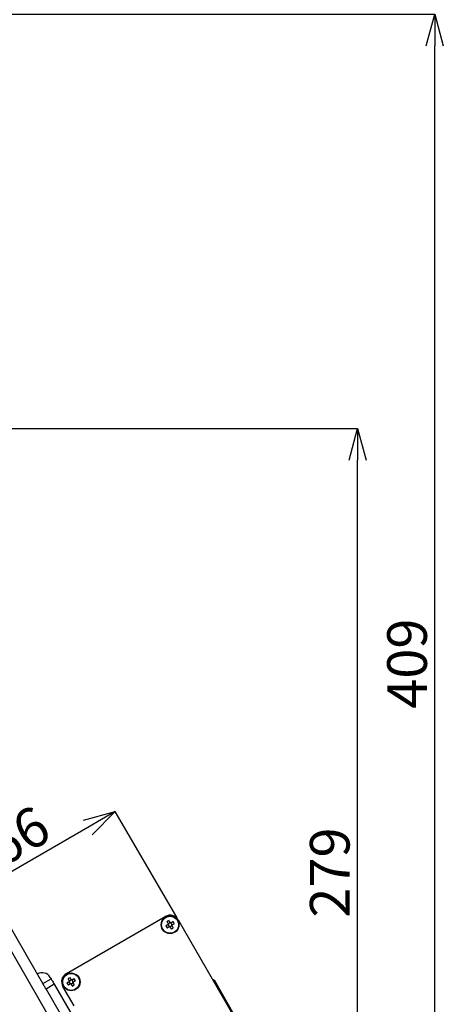
# Model space of a CAD drawing. Extents: x 25 to 437, y 25 to 312.
# Drawn here: x 203 to 229, y 203 to 265 of the extents above; entities that cross this region are included whole.
import ezdxf

# ---------------------------------------------------------------- set-up
doc = ezdxf.new("R2010")
doc.units = 0
doc.header["$LTSCALE"] = 5
doc.header["$PDSIZE"] = -1
doc.linetypes.add('SLD-実線', pattern=[0])
doc.layers.get('0').update_dxf_attribs({"linetype": 'CONTINUOUS'})
doc.layers.get('DEFPOINTS').update_dxf_attribs({"linetype": 'CONTINUOUS'})
doc.layers.add('寸法', color=7, linetype='SLD-実線')
doc.styles.add('SLDTEXTSTYLE1', font='MS UI Gothic.ttf')
doc.dimstyles.new('承認図5', dxfattribs={"dimtxt": 2.5, "dimasz": 2, "dimexe": 0, "dimexo": 0.0625, "dimgap": 0.5, "dimtad": 1, "dimdec": 0, "dimlfac": 5, "dimrnd": 1e-09, "dimzin": 12, "dimtxsty": 'SLDTEXTSTYLE1', "dimblk1": 'OPEN30', "dimblk2": 'OPEN30', "dimsah": 1, "dimcen": 0.1, "dimclrd": 256, "dimclre": 256, "dimclrt": 256, "dimazin": 3, "dimtfac": 1, "dimtdec": 0, "dimtmove": 0, "dimatfit": 3, "dimtolj": 1, "dimtzin": 12})

# ---------------------------------------------------------------- blocks, each defined once
blk = doc.blocks.new('_OPEN30')
at = {"color": 0, "linetype": 'BYBLOCK'}
for p, q in [((-1, 0.267949), (0, 0)), ((0, 0), (-1, -0.267949)), ((0, 0), (-1, 0))]:
    blk.add_line(p, q, dxfattribs=at)
blk = doc.blocks.new('*D75')
at = {"layer": 'DEFPOINTS', "color": 0}
for p in [(176.873, 227.347), (215.733, 183.453), (215.733, 171.926)]:
    blk.add_point(p, dxfattribs=at)
at = {"layer": '寸法'}
for p, q in [((176.873, 227.285), (176.873, 171.926)), ((215.733, 183.39), (215.733, 171.926)), ((178.873, 171.926), (213.733, 171.926))]:
    blk.add_line(p, q, dxfattribs=at)
at = {"layer": '寸法', "xscale": 2, "yscale": 2, "zscale": 2, "rotation": 180}
blk.add_blockref('_OPEN30', (176.873, 171.926), dxfattribs=at)
at = {"layer": '寸法', "xscale": 2, "yscale": 2, "zscale": 2}
blk.add_blockref('_OPEN30', (215.733, 171.926), dxfattribs=at)
at = {"layer": '寸法', "insert": (196.303, 174.926), "char_height": 2.5, "attachment_point": 2, "style": 'SLDTEXTSTYLE1'}
blk.add_mtext('\\A1;194', dxfattribs=at)
blk = doc.blocks.new('*D76')
at = {"layer": 'DEFPOINTS', "color": 0}
for p in [(197.198, 208.407), (212.58, 208.293), (201.128, 201.641)]:
    blk.add_point(p, dxfattribs=at)
at = {"layer": '寸法'}
for p, q in [((212.548, 208.347), (208.649, 215.059)), ((206.92, 214.054), (198.927, 209.411)), ((201.097, 201.695), (197.198, 208.407))]:
    blk.add_line(p, q, dxfattribs=at)
at = {"layer": '寸法', "xscale": 2, "yscale": 2, "zscale": 2}
for p, rotation in [((208.649, 215.059), 30.15134165405457), ((197.198, 208.407), 210.1513416540545)]:
    blk.add_blockref('_OPEN30', p, dxfattribs=dict(at, rotation=rotation))
at = {"layer": '寸法', "insert": (202.519, 213.521), "char_height": 2.5, "attachment_point": 5, "rotation": 30.15134, "style": 'SLDTEXTSTYLE1'}
blk.add_mtext('\\A1;66', dxfattribs=at)
blk = doc.blocks.new('*D77')
at = {"layer": 'DEFPOINTS', "color": 0}
for p in [(182.261, 239.197), (223.924, 239.197), (215.733, 183.453)]:
    blk.add_point(p, dxfattribs=at)
at = {"layer": '寸法'}
for p, q in [((182.323, 239.197), (223.924, 239.197)), ((223.924, 185.453), (223.924, 237.197)), ((215.796, 183.453), (223.924, 183.453))]:
    blk.add_line(p, q, dxfattribs=at)
at = {"layer": '寸法', "xscale": 2, "yscale": 2, "zscale": 2}
for p, rotation in [((223.924, 239.197), 90), ((223.924, 183.453), 270)]:
    blk.add_blockref('_OPEN30', p, dxfattribs=dict(at, rotation=rotation))
at = {"layer": '寸法', "insert": (220.924, 211.211), "char_height": 2.5, "attachment_point": 2, "rotation": 90, "style": 'SLDTEXTSTYLE1'}
blk.add_mtext('\\A1;279', dxfattribs=at)
blk = doc.blocks.new('*D78')
at = {"layer": 'DEFPOINTS', "color": 0}
for p in [(168.917, 265.29), (228.795, 265.29), (215.733, 183.453)]:
    blk.add_point(p, dxfattribs=at)
at = {"layer": '寸法'}
for p, q in [((168.979, 265.29), (228.795, 265.29)), ((228.795, 185.453), (228.795, 263.29)), ((215.796, 183.453), (228.795, 183.453))]:
    blk.add_line(p, q, dxfattribs=at)
at = {"layer": '寸法', "xscale": 2, "yscale": 2, "zscale": 2}
for p, rotation in [((228.795, 265.29), 90), ((228.795, 183.453), 270)]:
    blk.add_blockref('_OPEN30', p, dxfattribs=dict(at, rotation=rotation))
at = {"layer": '寸法', "insert": (225.795, 224.371), "char_height": 2.5, "attachment_point": 2, "rotation": 90, "style": 'SLDTEXTSTYLE1'}
blk.add_mtext('\\A1;409', dxfattribs=at)
blk = doc.blocks.new('*D84')
at = {"layer": 'DEFPOINTS', "color": 0}
for p in [(180.47, 229.12), (192.662, 195.346), (201.96, 191.899), (204.92, 183.453), (215.733, 183.453)]:
    blk.add_point(p, dxfattribs=at)
at = {"layer": '寸法'}
blk.add_line((204.857, 183.453), (188.334, 183.453), dxfattribs=at)
blk.add_arc((206.836, 183.453), 18.503, 126.19623, 173.80377, dxfattribs=at)
at = {"layer": '寸法', "xscale": 2, "yscale": 2, "zscale": 2}
for p, rotation in [((197.585, 199.476), 33.0981155581637), ((188.334, 183.453), 266.9018856695516)]:
    blk.add_blockref('_OPEN30', p, dxfattribs=dict(at, rotation=rotation))
at = {"layer": '寸法', "insert": (189.297, 193.579), "char_height": 2.5, "attachment_point": 5, "rotation": 60, "style": 'SLDTEXTSTYLE1'}
blk.add_mtext('\\A1;60°', dxfattribs=at)

msp = doc.modelspace()

# ---------------------------------------------------------------- linework, layer by layer
for p, q in [((211.231, 190.441), (187.531, 231.49)), ((188.137, 231.84), (204.155, 204.097)), ((205.573, 204.841), (211.808, 208.441)), ((211.98, 207.933), (211.999, 207.899)), ((212.025, 207.995), (211.992, 207.976)), ((212.035, 207.838), (212.054, 207.804)), ((212.12, 208.05), (212.086, 208.03)), ((212.182, 208.004), (212.163, 208.038)), ((212.192, 207.847), (212.225, 207.867)), ((212.237, 207.91), (212.217, 207.944)), ((212.628, 208.221), (219.528, 196.27)), ((212.097, 207.793), (212.131, 207.812)), ((204.087, 204.214), (204.607, 204.514)), ((204.807, 204.168), (204.287, 203.868)), ((204.557, 204.601), (204.607, 204.514)), ((204.807, 204.168), (212.357, 191.091)), ((205.745, 204.333), (205.764, 204.299)), ((205.79, 204.395), (205.756, 204.376)), ((205.799, 204.238), (205.819, 204.204)), ((205.884, 204.45), (205.851, 204.43)), ((205.862, 204.193), (205.895, 204.212)), ((205.947, 204.404), (205.927, 204.438)), ((205.956, 204.247), (205.99, 204.267)), ((206.001, 204.31), (205.982, 204.344)), ((214.88, 204.441), (214.828, 204.411)), ((214.88, 204.441), (217.38, 200.111)), ((204.287, 203.868), (211.837, 190.791)), ((206.053, 202.809), (205.353, 204.021))]:
    msp.add_line(p, q)
at = {"flags": 128}
for points in [[(211.974, 207.929), (211.957, 207.919), (211.941, 207.91), (211.925, 207.901), (211.909, 207.891), (211.893, 207.882), (211.877, 207.873), (211.861, 207.864), (211.845, 207.855)], [(211.914, 208.11), (211.923, 208.095), (211.932, 208.079), (211.941, 208.063), (211.95, 208.047), (211.96, 208.031), (211.969, 208.014), (211.978, 207.998), (211.988, 207.982)], [(212.116, 208.056), (212.107, 208.072), (212.097, 208.088), (212.088, 208.105), (212.079, 208.121), (212.069, 208.137), (212.06, 208.153), (212.051, 208.169), (212.042, 208.184)], [(212.298, 208.116), (212.282, 208.107), (212.266, 208.098), (212.25, 208.088), (212.234, 208.079), (212.218, 208.07), (212.202, 208.061), (212.185, 208.051), (212.169, 208.042)], [(212.303, 207.732), (212.294, 207.748), (212.285, 207.764), (212.276, 207.78), (212.266, 207.796), (212.257, 207.812), (212.248, 207.828), (212.238, 207.844), (212.229, 207.86)], [(212.243, 207.914), (212.259, 207.923), (212.276, 207.932), (212.292, 207.942), (212.308, 207.951), (212.324, 207.96), (212.34, 207.969), (212.356, 207.979), (212.372, 207.988)], [(211.919, 207.726), (211.935, 207.736), (211.951, 207.745), (211.967, 207.754), (211.983, 207.763), (211.999, 207.773), (212.015, 207.782), (212.031, 207.791), (212.048, 207.801)], [(212.101, 207.786), (212.11, 207.77), (212.119, 207.754), (212.129, 207.738), (212.138, 207.722), (212.147, 207.706), (212.157, 207.69), (212.166, 207.674), (212.175, 207.658)], [(204.607, 204.514), (204.611, 204.507), (204.622, 204.488), (204.641, 204.456), (204.666, 204.413), (204.696, 204.36), (204.73, 204.3), (204.768, 204.235), (204.807, 204.168)], [(205.738, 204.329), (205.722, 204.319), (205.706, 204.31), (205.69, 204.301), (205.673, 204.291), (205.657, 204.282), (205.641, 204.273), (205.626, 204.264), (205.61, 204.255)], [(205.678, 204.51), (205.687, 204.495), (205.697, 204.479), (205.706, 204.463), (205.715, 204.447), (205.724, 204.431), (205.734, 204.414), (205.743, 204.398), (205.752, 204.382)], [(205.684, 204.126), (205.7, 204.136), (205.715, 204.145), (205.731, 204.154), (205.747, 204.163), (205.764, 204.173), (205.78, 204.182), (205.796, 204.191), (205.812, 204.201)], [(205.881, 204.456), (205.871, 204.472), (205.862, 204.488), (205.853, 204.505), (205.843, 204.521), (205.834, 204.537), (205.825, 204.553), (205.816, 204.569), (205.806, 204.584)], [(205.865, 204.186), (205.875, 204.17), (205.884, 204.154), (205.893, 204.138), (205.903, 204.122), (205.912, 204.106), (205.921, 204.09), (205.93, 204.074), (205.94, 204.058)], [(206.062, 204.516), (206.046, 204.507), (206.031, 204.498), (206.015, 204.488), (205.998, 204.479), (205.982, 204.47), (205.966, 204.461), (205.95, 204.451), (205.934, 204.442)], [(206.068, 204.132), (206.059, 204.148), (206.049, 204.164), (206.04, 204.18), (206.031, 204.196), (206.022, 204.212), (206.012, 204.228), (206.003, 204.244), (205.994, 204.26)], [(206.008, 204.314), (206.024, 204.323), (206.04, 204.332), (206.056, 204.342), (206.072, 204.351), (206.089, 204.36), (206.104, 204.369), (206.12, 204.379), (206.136, 204.388)], [(204.287, 203.868), (204.248, 203.935), (204.211, 204), (204.176, 204.06), (204.155, 204.097)]]:
    msp.add_lwpolyline(points, dxfattribs=at)
for centre, radius in [((212.108, 207.921), 0.56), ((212.108, 207.921), 0.535), ((205.873, 204.321), 0.56), ((205.873, 204.321), 0.535)]:
    msp.add_circle(centre, radius)
for centre, radius, start, end in [((212.108, 207.921), 0.6, 30, 120), ((213.782, 208.887), 2.195, 208.06789, 211.93246), ((213.074, 206.248), 2.194, 118.06717, 121.93227), ((212.108, 207.921), 0.135, 153.23063, 176.76937), ((212.108, 207.921), 0.111, 168.28179, 191.56975), ((212.108, 207.921), 0.111, 161.71821, 168.28179), ((212.108, 207.921), 0.111, 191.56975, 228.43025), ((212.108, 207.921), 0.111, 138.43025, 161.71821), ((212.108, 207.921), 0.111, 101.56975, 138.43025), ((212.108, 207.921), 0.111, 228.43025, 251.71821), ((212.108, 207.921), 0.111, 78.28179, 101.56975), ((212.108, 207.921), 0.135, 63.23063, 86.76937), ((212.108, 207.921), 0.111, 71.71821, 78.28179), ((212.108, 207.921), 0.111, 281.56975, 318.43025), ((212.108, 207.921), 0.111, 48.43025, 71.71821), ((212.108, 207.921), 0.111, 11.56975, 48.43025), ((212.108, 207.921), 0.111, 318.43025, 341.71821), ((212.108, 207.921), 0.111, 341.71821, 348.28179), ((212.108, 207.921), 0.111, 348.28179, 11.56975), ((212.108, 207.921), 0.135, 333.23063, 356.76937), ((210.435, 206.955), 2.194, 28.06737, 31.93247), ((212.108, 207.921), 0.135, 243.23063, 266.76937), ((212.108, 207.921), 0.111, 251.71821, 258.28179), ((212.108, 207.921), 0.111, 258.28179, 281.56975), ((211.142, 209.595), 2.196, 298.06893, 301.93151), ((204.037, 204.301), 0.6, 30, 120), ((205.873, 204.321), 0.6, 120, 210), ((207.547, 205.288), 2.195, 208.06827, 211.93145), ((206.839, 202.648), 2.194, 118.06732, 121.93219), ((205.873, 204.321), 0.135, 153.23063, 176.76937), ((205.873, 204.321), 0.111, 168.28179, 191.56975), ((205.873, 204.321), 0.111, 161.71821, 168.28179), ((205.873, 204.321), 0.111, 191.56975, 228.43025), ((205.873, 204.321), 0.111, 138.43025, 161.71821), ((205.873, 204.321), 0.111, 101.56975, 138.43025), ((205.873, 204.321), 0.111, 228.43025, 251.71821), ((205.873, 204.321), 0.135, 243.23063, 266.76937), ((205.873, 204.321), 0.111, 251.71821, 258.28179), ((205.873, 204.321), 0.111, 258.28179, 281.56975), ((205.873, 204.321), 0.111, 78.28179, 101.56975), ((205.873, 204.321), 0.135, 63.23063, 86.76937), ((205.873, 204.321), 0.111, 281.56975, 318.43025), ((205.873, 204.321), 0.111, 71.71821, 78.28179), ((205.873, 204.321), 0.111, 48.43025, 71.71821), ((204.907, 205.995), 2.195, 298.06827, 301.93209), ((205.873, 204.321), 0.111, 11.56975, 48.43025), ((205.873, 204.321), 0.111, 318.43025, 341.71821), ((205.873, 204.321), 0.111, 341.71821, 348.28179), ((205.873, 204.321), 0.111, 348.28179, 11.56975), ((205.873, 204.321), 0.135, 333.23063, 356.76937), ((204.2, 203.355), 2.194, 28.06724, 31.93248)]:
    msp.add_arc(centre, radius, start, end)
for centre, major_axis, start_param, end_param in [((212.096, 207.914), (0.0852, 0.0492), 2.77218, 3.511006), ((212.101, 207.933), (-0.0492, 0.0852), 5.913772, 6.652598), ((212.115, 207.909), (-0.0492, 0.0852), 2.77218, 3.511006), ((212.12, 207.928), (0.0852, 0.0492), 5.913772, 6.652598), ((205.861, 204.314), (0.0852, 0.0492), 2.77218, 3.511006), ((205.866, 204.333), (-0.0492, 0.0852), 5.913772, 6.652598), ((205.88, 204.309), (-0.0492, 0.0852), 2.77218, 3.511006), ((205.885, 204.328), (0.0852, 0.0492), 5.913772, 6.652598)]:
    msp.add_ellipse(centre, major_axis=major_axis, ratio=0.990116, start_param=start_param, end_param=end_param)
for points, knots in [([(211.999, 207.944), (211.998, 207.943), (211.99, 207.938), (211.981, 207.933), (211.975, 207.929), (211.974, 207.929)], [0, 0, 0, 0, 0.160619, 0.883258, 1, 1, 1, 1]), ([(211.988, 207.982), (211.988, 207.981), (211.992, 207.974), (211.997, 207.966), (212.002, 207.958), (212.003, 207.956)], [0, 0, 0, 0, 0.116742, 0.839381, 1, 1, 1, 1]), ([(212.131, 208.03), (212.13, 208.032), (212.125, 208.04), (212.121, 208.048), (212.117, 208.055), (212.116, 208.056)], [0, 0, 0, 0, 0.160618, 0.883258, 1, 1, 1, 1]), ([(212.169, 208.042), (212.168, 208.041), (212.161, 208.037), (212.153, 208.032), (212.145, 208.028), (212.143, 208.027)], [0, 0, 0, 0, 0.116742, 0.839382, 1, 1, 1, 1]), ([(212.229, 207.86), (212.228, 207.861), (212.224, 207.868), (212.219, 207.877), (212.215, 207.885), (212.214, 207.886)], [0, 0, 0, 0, 0.116742, 0.839382, 1, 1, 1, 1]), ([(212.217, 207.899), (212.219, 207.899), (212.227, 207.904), (212.235, 207.909), (212.242, 207.913), (212.243, 207.914)], [0, 0, 0, 0, 0.160618, 0.883258, 1, 1, 1, 1]), ([(212.048, 207.801), (212.049, 207.801), (212.055, 207.805), (212.064, 207.81), (212.072, 207.815), (212.073, 207.816)], [0, 0, 0, 0, 0.116742, 0.839382, 1, 1, 1, 1]), ([(212.086, 207.812), (212.087, 207.811), (212.091, 207.803), (212.096, 207.794), (212.1, 207.787), (212.101, 207.786)], [0, 0, 0, 0, 0.160619, 0.883258, 1, 1, 1, 1]), ([(205.764, 204.344), (205.763, 204.343), (205.755, 204.338), (205.746, 204.333), (205.739, 204.329), (205.738, 204.329)], [0, 0, 0, 0, 0.160618, 0.883258, 1, 1, 1, 1]), ([(205.752, 204.382), (205.753, 204.381), (205.757, 204.374), (205.762, 204.366), (205.767, 204.358), (205.767, 204.356)], [0, 0, 0, 0, 0.116742, 0.839382, 1, 1, 1, 1]), ([(205.812, 204.201), (205.813, 204.201), (205.82, 204.205), (205.829, 204.21), (205.837, 204.215), (205.838, 204.216)], [0, 0, 0, 0, 0.116742, 0.839382, 1, 1, 1, 1]), ([(205.85, 204.212), (205.851, 204.211), (205.856, 204.203), (205.861, 204.194), (205.865, 204.187), (205.865, 204.186)], [0, 0, 0, 0, 0.160618, 0.883258, 1, 1, 1, 1]), ([(205.896, 204.43), (205.895, 204.432), (205.89, 204.44), (205.885, 204.448), (205.881, 204.455), (205.881, 204.456)], [0, 0, 0, 0, 0.160618, 0.883258, 1, 1, 1, 1]), ([(205.934, 204.442), (205.933, 204.441), (205.926, 204.437), (205.917, 204.432), (205.909, 204.428), (205.908, 204.427)], [0, 0, 0, 0, 0.116742, 0.839382, 1, 1, 1, 1]), ([(205.994, 204.26), (205.993, 204.261), (205.989, 204.268), (205.984, 204.277), (205.979, 204.285), (205.979, 204.286)], [0, 0, 0, 0, 0.116742, 0.839382, 1, 1, 1, 1]), ([(205.982, 204.299), (205.983, 204.299), (205.991, 204.304), (206, 204.309), (206.007, 204.313), (206.008, 204.314)], [0, 0, 0, 0, 0.160618, 0.883258, 1, 1, 1, 1])]:
    msp.add_open_spline(points, degree=3, knots=knots)

# ---------------------------------------------------------------- dimensions: what is measured, and where the dimension line sits
at = {"layer": '寸法'}
for base, p1, p2, angle, picture, middle, dimtype in [((228.795, 265.29), (215.733, 183.453), (168.917, 265.29), 90, '*D78', (228.795, 224.371), 128), ((223.924, 239.197), (215.733, 183.453), (182.261, 239.197), 90, '*D77', (223.924, 211.211), 128), ((197.198, 208.407), (212.58, 208.293), (201.128, 201.641), 210.15134, '*D76', (203.398, 212.008), 129)]:
    dim = msp.add_linear_dim(base=base, p1=p1, p2=p2, angle=angle, dimstyle='承認図5', override={"dimscale": 1, "dimtix": 0, "dimtofl": 1, "dimtmove": 0, "dimatfit": 1}, dxfattribs=at)
    dim.commit()
    dim.dimension.update_dxf_attribs({"geometry": picture, "text_midpoint": middle, "dimtype": dimtype})
dim = msp.add_angular_dim_2l(base=(192.662, 195.346), line1=((180.47, 229.12), (201.96, 191.899)), line2=((215.733, 183.453), (204.92, 183.453)), dimstyle='承認図5', override={"dimscale": 1, "dimtix": 0, "dimtofl": 1, "dimtmove": 0, "dimatfit": 1}, dxfattribs=at)
dim.commit()
dim.dimension.update_dxf_attribs({"geometry": '*D84', "text_midpoint": (189.297, 193.579)})
dim = msp.add_linear_dim(base=(215.733, 171.926), p1=(176.873, 227.347), p2=(215.733, 183.453), dimstyle='承認図5', override={"dimscale": 1, "dimtix": 0, "dimtofl": 1, "dimtmove": 0, "dimatfit": 1}, dxfattribs=at)
dim.commit()
dim.dimension.update_dxf_attribs({"geometry": '*D75', "text_midpoint": (196.303, 171.926), "dimtype": 128})

doc.saveas('drawing.dxf')
